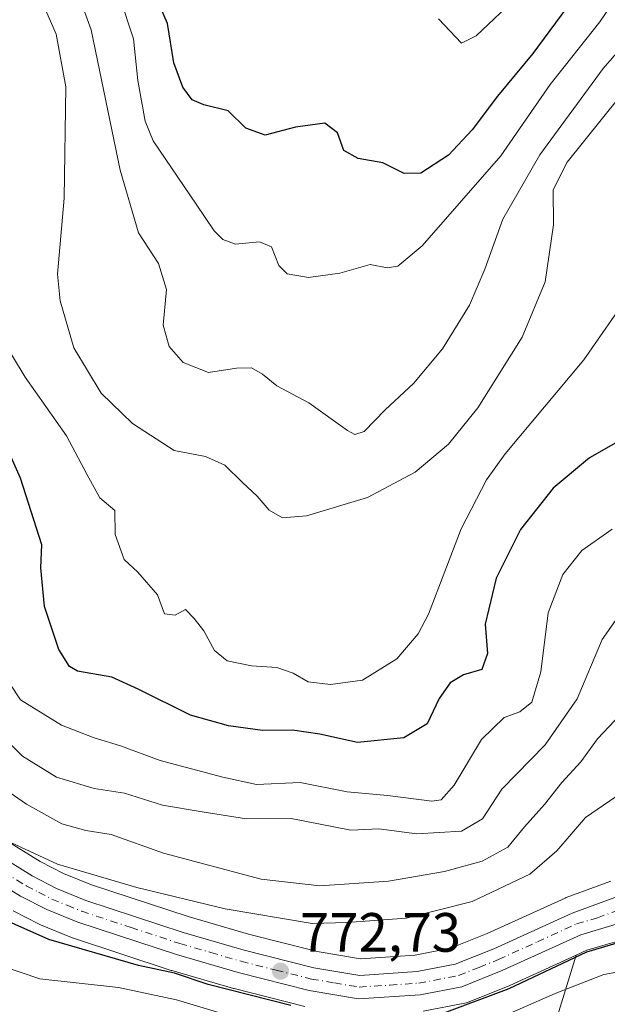
# Model space of a CAD drawing. Units: metres. Extents: x 549542 to 552988, y 4717043 to 4719381.
# Drawn here: x 550321 to 550427, y 4717135 to 4717313 of the extents above; entities that cross this region are included whole.
import ezdxf

# ---------------------------------------------------------------- set-up
doc = ezdxf.new("R2010")
doc.units = ezdxf.units.M
doc.header["$MEASUREMENT"] = 0
doc.linetypes.add('DGN Style 4', pattern=[2.638475, 1.318413, -0.659207, 0.001648, -0.659207])
for name, color, linetype, lineweight in [('Arbolado forestal CxS', 92, 'Continuous', 0), ('Carretera de calzada única Cxs', 7, 'Continuous', 13), ('Carretera de calzada única eje', 7, 'DGN Style 4', 0), ('Curva de nivel maestra', 30, 'Continuous', 30), ('Curva de nivel normal', 30, 'Continuous', 0), ('Huerta CxS', 92, 'Continuous', 0), ('Núcleo urbano CxS', 7, 'Continuous', 0), ('Punto de cota en terreno', 7, 'Continuous', 0), ('Rótulo de punto de cota en terreno', 7, 'Continuous', 0)]:
    doc.layers.add(name, color=color, linetype=linetype, lineweight=lineweight)
doc.styles.add('Style-Arial', font='txt')

# ---------------------------------------------------------------- blocks, each defined once
blk = doc.blocks.new('*U10')
at = {"layer": 'Núcleo urbano CxS', "color": 7, "linetype": 'Continuous', "lineweight": 0}
for points in [[(550318.4815, 4717164.1957, 769.1656), (550324.5353, 4717160.4749, 768.9881), (550328.7581, 4717158.2969, 769.4427), (550333.8173, 4717156.2271, 769.6314), (550351.3261, 4717150.477, 770.2431), (550362.2661, 4717147.3057, 770.7747), (550374.6967, 4717144.1587, 771.2821), (550382.5417, 4717142.8465, 771.6923), (550392.4089, 4717143.4915, 772.1519), (550398.8431, 4717144.7225, 772.1536), (550405.4785, 4717147.3785, 772.5006), (550419.5733, 4717153.8187, 773.182), (550419.7887, 4717153.9073, 773.2022), (550427.8647, 4717156.8641, 774.3407)], [(550430.5479, 4717146.4525, 774.8103), (550423.4725, 4717144.3725, 774.7038), (550421.5637, 4717143.4995, 774.5817), (550409.5681, 4717138.0121, 774.2186), (550409.4355, 4717137.9553, 774.2121), (550401.9955, 4717134.9753, 774.1392), (550401.9061, 4717134.9411, 774.1391), (550401.4421, 4717134.8133, 774.129), (550393.8715, 4717133.3695, 773.9184)], [(550372.4735, 4717134.1819, 773.8596), (550359.6435, 4717137.4319, 773.3917), (550359.5457, 4717137.4585, 773.3768), (550348.3557, 4717140.6985, 773.2322), (550348.2539, 4717140.7299, 773.2198), (550330.3839, 4717146.5999, 772.3127), (550330.2941, 4717146.6311, 772.3099), (550330.1829, 4717146.6741, 772.3034), (550324.5929, 4717148.9641, 772.4995), (550324.3571, 4717149.0727, 772.5049), (550319.6171, 4717151.5127, 772.3056)]]:
    blk.add_polyline3d(points, dxfattribs=at)
blk = doc.blocks.new('*U17')
at = {"layer": 'Arbolado forestal CxS', "color": 92, "linetype": 'Continuous', "lineweight": 0}
blk.add_polyline3d([(550617.5038, 4717050.9188, 784.4079), (550419.1604, 4717049.4657, 810.9766), (550397.0487, 4717060.8785, 811.0509), (550376.0323, 4717064.4257, 813.1077), (550380.4287, 4717085.4385, 805.058), (550387.7833, 4717096.8041, 799.7296), (550397.6401, 4717109.8015, 790.921), (550413.4245, 4717116.9883, 789.3576), (550421.5637, 4717143.4995, 774.5817), (550423.4725, 4717144.3725, 774.7038), (550430.5479, 4717146.4525, 774.8103)], dxfattribs=at)
blk = doc.blocks.new('5PATER')
at = {"layer": 'Huerta CxS', "linetype": 'Continuous', "lineweight": 0}
h = blk.add_hatch(color=51, dxfattribs=at)
edge = h.paths.add_edge_path()
edge.add_ellipse((0, 0), major_axis=(-0.11, -0.111), ratio=0.999422, start_angle=0, end_angle=360)
blk = doc.blocks.new('*U24')
at = {"layer": 'Carretera de calzada única Cxs', "color": 7, "linetype": 'Continuous', "lineweight": 13}
for points in [[(550316.7801, 4717161.7201, 771.5736), (550323.0601, 4717157.8601, 771.5387), (550327.5001, 4717155.5701, 772.669), (550332.7801, 4717153.4101, 771.792), (550350.4401, 4717147.6101, 772.4819), (550361.4801, 4717144.4101, 773.5572), (550374.0801, 4717141.2201, 773.4139), (550382.3901, 4717139.8301, 773.6783), (550392.7901, 4717140.5101, 773.3926), (550399.6901, 4717141.8301, 773.5199), (550406.6601, 4717144.6201, 773.9834), (550420.8201, 4717151.0901, 776.1313), (550429.2601, 4717154.1801, 775.5746)], [(550430.0401, 4717149.4301, 775.0226), (550422.4201, 4717147.1901, 774.7651), (550408.3201, 4717140.7401, 774.495), (550400.8801, 4717137.7601, 774.0507), (550393.3301, 4717136.3201, 776.0575), (550382.1801, 4717135.5901, 777.9525), (550373.2101, 4717137.0901, 775.0572), (550360.3801, 4717140.3401, 776.2213), (550349.1901, 4717143.5801, 773.6074), (550331.3201, 4717149.4501, 778.7903), (550325.7301, 4717151.7401, 779.7381), (550320.9901, 4717154.1801, 779.9905), (550314.3901, 4717158.2401, 778.9646)]]:
    blk.add_polyline3d(points, dxfattribs=at)

msp = doc.modelspace()

# ---------------------------------------------------------------- linework, layer by layer
at = {"layer": 'Arbolado forestal CxS', "color": 92, "linetype": 'Continuous', "lineweight": 0}
for points in [[(550288.1017, 4717205.5851, 767.1261), (550294.9079, 4717192.2195, 767.645), (550304.3899, 4717177.8007, 768.071), (550309.5495, 4717171.8099, 768.8888), (550314.5813, 4717167.1799, 769.2473), (550318.4815, 4717164.1957, 769.1656), (550324.5353, 4717160.4749, 768.9881), (550328.7581, 4717158.2969, 769.4427), (550333.8173, 4717156.2271, 769.6314), (550351.3261, 4717150.477, 770.2431), (550362.2661, 4717147.3057, 770.7747), (550374.6967, 4717144.1587, 771.2821), (550382.5417, 4717142.8465, 771.6923), (550392.4089, 4717143.4915, 772.1519), (550398.8431, 4717144.7225, 772.1536), (550405.4785, 4717147.3785, 772.5006), (550419.5733, 4717153.8187, 773.182), (550419.7887, 4717153.9073, 773.2022), (550427.8647, 4717156.8641, 774.3407)], [(550427.8647, 4717156.8641, 774.3407), (550419.7887, 4717153.9073, 773.2022), (550419.5733, 4717153.8187, 773.182), (550405.4785, 4717147.3785, 772.5006), (550398.8431, 4717144.7225, 772.1536), (550392.4089, 4717143.4915, 772.1519), (550382.5417, 4717142.8465, 771.6923), (550374.6967, 4717144.1587, 771.2821), (550362.2661, 4717147.3057, 770.7747), (550351.3261, 4717150.477, 770.2431), (550333.8173, 4717156.2271, 769.6314), (550328.7581, 4717158.2969, 769.4427), (550324.5353, 4717160.4749, 768.9881), (550318.4815, 4717164.1957, 769.1656)], [(550319.6171, 4717151.5127, 772.3056), (550324.3571, 4717149.0727, 772.5049), (550324.5929, 4717148.9641, 772.4995), (550330.1829, 4717146.6741, 772.3034), (550330.2941, 4717146.6311, 772.3099), (550330.3839, 4717146.5999, 772.3127), (550348.2539, 4717140.7299, 773.2198), (550348.3557, 4717140.6985, 773.2322), (550359.5457, 4717137.4585, 773.3768), (550359.6435, 4717137.4319, 773.3917), (550372.4735, 4717134.1819, 773.8596)], [(550319.6171, 4717151.5127, 772.3056), (550324.3571, 4717149.0727, 772.5049), (550324.5929, 4717148.9641, 772.4995), (550330.1829, 4717146.6741, 772.3034), (550330.2941, 4717146.6311, 772.3099), (550330.3839, 4717146.5999, 772.3127), (550348.2539, 4717140.7299, 773.2198), (550348.3557, 4717140.6985, 773.2322), (550359.5457, 4717137.4585, 773.3768), (550359.6435, 4717137.4319, 773.3917), (550372.4735, 4717134.1819, 773.8596)], [(550430.5479, 4717146.4525, 774.8103), (550423.4725, 4717144.3725, 774.7038), (550421.5637, 4717143.4995, 774.5817)], [(550421.5637, 4717143.4995, 774.5817), (550413.4245, 4717116.9883, 789.3576), (550397.6401, 4717109.8015, 790.921), (550387.7833, 4717096.8041, 799.7296), (550380.4287, 4717085.4385, 805.058), (550376.0323, 4717064.4257, 813.1077), (550397.0487, 4717060.8785, 811.0509), (550419.1602, 4717049.4658, 810.9766)], [(550421.5637, 4717143.4995, 774.5817), (550413.4245, 4717116.9883, 789.3576), (550397.6401, 4717109.8015, 790.921), (550387.7833, 4717096.8041, 799.7296), (550380.4287, 4717085.4385, 805.058), (550376.0323, 4717064.4257, 813.1077), (550397.0487, 4717060.8785, 811.0509), (550419.1602, 4717049.4658, 810.9766)], [(550393.8715, 4717133.3695, 773.9184), (550401.4421, 4717134.8133, 774.129), (550401.9061, 4717134.9411, 774.1391), (550401.9955, 4717134.9753, 774.1392), (550409.4355, 4717137.9553, 774.2121), (550409.5681, 4717138.0121, 774.2186), (550421.5637, 4717143.4995, 774.5817), (550413.4245, 4717116.9883, 789.3576)], [(550393.8715, 4717133.3695, 773.9184), (550401.4421, 4717134.8133, 774.129), (550401.9061, 4717134.9411, 774.1391), (550401.9955, 4717134.9753, 774.1392), (550409.4355, 4717137.9553, 774.2121), (550409.5681, 4717138.0121, 774.2186), (550421.5637, 4717143.4995, 774.5817)]]:
    msp.add_polyline3d(points, dxfattribs=at)
at = {"layer": 'Carretera de calzada única Cxs', "color": 7, "linetype": 'Continuous', "lineweight": 13}
for points in [[(550316.7801, 4717161.7201, 771.5736), (550323.0601, 4717157.8601, 771.5387), (550327.5001, 4717155.5701, 772.669), (550332.7801, 4717153.4101, 771.792), (550350.4401, 4717147.6101, 772.4819), (550361.4801, 4717144.4101, 773.5572), (550374.0801, 4717141.2201, 773.4139), (550382.3901, 4717139.8301, 773.6783), (550392.7901, 4717140.5101, 773.3926), (550399.6901, 4717141.8301, 773.5199), (550406.6601, 4717144.6201, 773.9834), (550420.8201, 4717151.0901, 776.1313), (550429.2601, 4717154.1801, 775.5746)], [(550430.0401, 4717149.4301, 775.0226), (550422.4201, 4717147.1901, 774.7651), (550408.3201, 4717140.7401, 774.495), (550400.8801, 4717137.7601, 774.0507), (550393.3301, 4717136.3201, 776.0575), (550382.1801, 4717135.5901, 777.9525), (550373.2101, 4717137.0901, 775.0572), (550360.3801, 4717140.3401, 776.2213), (550349.1901, 4717143.5801, 773.6074), (550331.3201, 4717149.4501, 778.7903), (550325.7301, 4717151.7401, 779.7381), (550320.9901, 4717154.1801, 779.9905), (550314.3901, 4717158.2401, 778.9646)]]:
    msp.add_polyline3d(points, dxfattribs=at)
at = {"layer": 'Carretera de calzada única eje', "color": 7, "linetype": 'DGN Style 4', "lineweight": 0}
msp.add_polyline3d([(550315.5801, 4717159.9801, 774.7224), (550322.0201, 4717156.0201, 775.3444), (550324.2401, 4717154.8701, 776.1188), (550326.6101, 4717153.6501, 775.7471), (550329.4101, 4717152.5101, 774.4927), (550332.0501, 4717151.4301, 774.3875), (550340.9801, 4717148.4901, 772.4374), (550349.8101, 4717145.5901, 772.9033), (550355.4101, 4717143.9701, 772.8882), (550360.9301, 4717142.3701, 772.816), (550367.2301, 4717140.7801, 774.2177), (550373.6401, 4717139.1501, 773.8187), (550377.8001, 4717138.4601, 773.5618), (550382.2801, 4717137.7101, 773.9126), (550387.8601, 4717138.0701, 774.364), (550393.0601, 4717138.4101, 773.7202), (550400.2801, 4717139.7901, 773.7841), (550404.0001, 4717141.2801, 773.9081), (550407.4901, 4717142.6801, 773.9964), (550414.5401, 4717145.9001, 775.1014), (550421.6201, 4717149.1401, 775.1628), (550425.4301, 4717150.2601, 775.0571), (550429.6501, 4717151.8001, 774.8905)], dxfattribs=at)
at = {"layer": 'Curva de nivel maestra', "color": 30, "linetype": 'Continuous', "lineweight": 30, "flags": 128}
for points, elevation in [([(550419.9, 4717315.0701), (550413.73, 4717306.7401), (550407.31, 4717299.0601), (550402.77, 4717292.9201), (550398.44, 4717288.3401), (550393.44, 4717285.1001), (550390.44, 4717285.0101), (550386.58, 4717286.9701), (550382.09, 4717287.7701), (550379.51, 4717289.2201), (550378.35, 4717292.3801), (550376.06, 4717294.1301), (550370.77, 4717293.4401), (550365.25, 4717291.9801), (550361.76, 4717293.2301), (550358.57, 4717296.3901), (550354.14, 4717297.4501), (550352.07, 4717298.3701), (550350.37, 4717300.6701), (550348.74, 4717305.0501), (550347.55, 4717312.1801), (550343.79, 4717321.0201)], 725), ([(550369.9, 4717134.3601), (550354.97, 4717138.1901), (550348.83, 4717140.2101), (550342.35, 4717141.6001), (550326.08, 4717146.3001), (550313.87, 4717151.7501), (550308.77, 4717155.6001), (550302.14, 4717161.2301), (550292.26, 4717173.0901), (550281.35, 4717188.2001), (550270.92, 4717199.4301), (550262.42, 4717206.2701), (550257.51, 4717209.1501), (550247.02, 4717213.6601), (550230.09, 4717221.4901), (550217.67, 4717225.3601), (550210.65, 4717227.7201), (550206.07, 4717228.8801), (550194.77, 4717231.2301), (550169.78, 4717240.8301)], 775), ([(550434.77, 4717239.7001), (550423.96, 4717233.5701), (550417.39, 4717228.0701), (550411.5, 4717220.5801), (550407.11, 4717211.7701), (550405.07, 4717203.4301), (550405.49, 4717198.1301), (550404.48, 4717195.2001), (550401.15, 4717194.2301), (550398.77, 4717192.7801), (550396.77, 4717189.9501), (550394.57, 4717185.3701), (550390.39, 4717182.8401), (550381.96, 4717181.9801), (550375.14, 4717183.4801), (550370.19, 4717184.2001), (550364.76, 4717184.1601), (550358.64, 4717184.9901), (550351.75, 4717186.9201), (550342.26, 4717191.6401), (550337.53, 4717193.8401), (550331.3, 4717194.9401), (550329.86, 4717195.7701), (550327.88, 4717198.8501), (550325.32, 4717206.6201), (550324.67, 4717213.6401), (550324.84, 4717217.7601), (550320.96, 4717229.8801), (550317.39, 4717237.9101)], 750), ([(550432.6, 4717146.7401), (550423.43, 4717144.0201), (550409.41, 4717137.3701), (550397.1, 4717132.7901)], 775)]:
    msp.add_lwpolyline(points, dxfattribs=dict(at, elevation=elevation))
at = {"layer": 'Curva de nivel normal', "color": 30, "linetype": 'Continuous', "lineweight": 0, "flags": 128}
for points, elevation in [([(550431.35, 4717320.6401), (550425.83, 4717312.4801), (550416.88, 4717301.1301), (550407.92, 4717288.2401), (550400.83, 4717280.0701), (550393.68, 4717271.9201), (550389.3, 4717268.2801), (550387.36, 4717267.9301), (550384.25, 4717268.5401), (550378.77, 4717266.9901), (550373.1, 4717266.2001), (550369.27, 4717266.8801), (550367.73, 4717268.3901), (550366.43, 4717271.7601), (550364.24, 4717272.6701), (550359.91, 4717272.2501), (550357.59, 4717273.0901), (550356.04, 4717274.6401), (550352.77, 4717279.4501), (550345.01, 4717290.9601), (550343.55, 4717294.5201), (550342.21, 4717301.8501), (550341.43, 4717309.4001), (550338.97, 4717316.9401)], 730), ([(550429.32, 4717298.7401), (550419.93, 4717287.0701), (550417.38, 4717282.0701), (550417.47, 4717275.7401), (550415.96, 4717265.4101), (550411.78, 4717255.4001), (550403.79, 4717242.6101), (550398.44, 4717236.0201), (550392.44, 4717230.9601), (550383.77, 4717226.3701), (550372.72, 4717223.0701), (550368.42, 4717222.6801), (550365.98, 4717224.0801), (550363.82, 4717226.5901), (550361.14, 4717229.0701), (550357.94, 4717232.1901), (550354.43, 4717233.7701), (550348.77, 4717234.8601), (550341.27, 4717239.7501), (550335.54, 4717245.2401), (550330.6, 4717253.4601), (550328.15, 4717261.9901), (550327.66, 4717266.7901), (550328.88, 4717280.5601), (550329.18, 4717300.7501), (550327.42, 4717310.2501), (550324.3, 4717317.5201)], 740), ([(550432.58, 4717311.0701), (550426.45, 4717304.0701), (550414.97, 4717288.4101), (550408.28, 4717276.7701), (550405.05, 4717267.7001), (550402.23, 4717261.1901), (550397.38, 4717253.2601), (550392.11, 4717247.0001), (550387, 4717242.2601), (550383.2, 4717238.2901), (550381.47, 4717237.7601), (550380.14, 4717238.5001), (550373.18, 4717243.5101), (550367.36, 4717246.6001), (550364.75, 4717248.6701), (550362.77, 4717249.8401), (550360.1, 4717249.7601), (550354.98, 4717248.9701), (550350.42, 4717250.8201), (550347.87, 4717253.7101), (550346.8, 4717257.5701), (550347.41, 4717264.0201), (550345.96, 4717268.7401), (550342.32, 4717274.2801), (550339.01, 4717285.6501), (550333.73, 4717311.0301), (550331.33, 4717317.7701)], 735), ([(550411.14, 4717317.2701), (550403.44, 4717309.9501), (550400.83, 4717308.6201), (550396.65, 4717313.0501)], 720), ([(550431.34, 4717263.3801), (550422.95, 4717251.3001), (550408.71, 4717234.2701), (550405.31, 4717229.5901), (550400.76, 4717220.7101), (550394.86, 4717205.2601), (550392.97, 4717201.6701), (550389.13, 4717197.1401), (550382.86, 4717193.3101), (550377.1, 4717192.4801), (550373.04, 4717193.0101), (550370.35, 4717194.5801), (550367.4, 4717195.5901), (550362.8, 4717195.8801), (550358.41, 4717196.8001), (550356.11, 4717198.6801), (550354.14, 4717202.2401), (550352.38, 4717204.4701), (550350.83, 4717206.0901), (550348.96, 4717205.0701), (550347.02, 4717205.2801), (550345.74, 4717208.7101), (550342.18, 4717212.8201), (550339.74, 4717215.1601), (550338.1, 4717219.6501), (550338.05, 4717224.0201), (550335.3, 4717226.3301), (550332.99, 4717230.5901), (550329.28, 4717237.5301), (550321.82, 4717248.1701), (550317.18, 4717255.7801)], 745), ([(550315.54, 4717197.8801), (550320.96, 4717189.7201), (550328.38, 4717185.1601), (550334.32, 4717182.8301), (550339.08, 4717181.4201), (550346.26, 4717178.7401), (550357.57, 4717175.7201), (550363.69, 4717174.3801), (550371.62, 4717174.7701), (550380.11, 4717173.0901), (550387.4, 4717172.4101), (550395.45, 4717171.3801), (550397.1, 4717171.6301), (550399.49, 4717174.2501), (550404.45, 4717182.5301), (550408.54, 4717186.5001), (550411.35, 4717187.5401), (550413.55, 4717189.2801), (550415.18, 4717194.7801), (550416.51, 4717205.5001), (550419.16, 4717212.4101), (550422.6, 4717216.7401), (550428.06, 4717220.6101)], 755), ([(550317.03, 4717183.6901), (550321.32, 4717179.5201), (550327.5, 4717175.7101), (550334.3, 4717173.6501), (550339.81, 4717172.8001), (550346.68, 4717170.6601), (550353.86, 4717169.4101), (550361.91, 4717168.2001), (550369.94, 4717168.2501), (550380.77, 4717166.1001), (550385.87, 4717166.3901), (550392.74, 4717165.4301), (550400.82, 4717165.9201), (550404.62, 4717168.1601), (550408.1, 4717173.5201), (550415.93, 4717181.5701), (550421.75, 4717189.9101), (550426.26, 4717200.6201), (550429.1, 4717204.7201)], 760), ([(550430.62, 4717188.1801), (550425.44, 4717182.6801), (550422.44, 4717178.5201), (550418.99, 4717174.7801), (550415.84, 4717170.7601), (550412.22, 4717166.7401), (550409.17, 4717163.0201), (550404.57, 4717160.5001), (550397.74, 4717158.6201), (550387.6, 4717156.9001), (550375.16, 4717156.0601), (550364.56, 4717157.2601), (550346.84, 4717161.9501), (550337.37, 4717165.3601), (550332.79, 4717166.0701), (550328.45, 4717167.2801), (550322.07, 4717170.8401), (550314.53, 4717176.0301)], 765), ([(550308.47, 4717168.8501), (550327.64, 4717159.9601), (550342.04, 4717155.7301), (550358.05, 4717151.9001), (550373.8, 4717149.2201), (550380.11, 4717149.3801), (550390.77, 4717150.1601), (550402.76, 4717153.1901), (550413.21, 4717158.1701), (550418.08, 4717162.3901), (550423.27, 4717168.4201), (550429.77, 4717172.9001)], 770), ([(550366.31, 4717130.2801), (550349.2, 4717135.3901), (550338.71, 4717137.6201), (550324.44, 4717139.2101), (550314.6, 4717142.5201)], 780), ([(550433.28, 4717141.1801), (550426.56, 4717139.9601), (550417.77, 4717136.5501), (550405.1, 4717130.9601)], 780)]:
    msp.add_lwpolyline(points, dxfattribs=dict(at, elevation=elevation))
at = {"layer": 'Núcleo urbano CxS', "color": 7, "linetype": 'Continuous', "lineweight": 0}
for points in [[(550288.1017, 4717205.5851, 767.1261), (550294.9079, 4717192.2195, 767.645), (550304.3899, 4717177.8007, 768.071), (550309.5495, 4717171.8099, 768.8888), (550314.5813, 4717167.1799, 769.2473), (550318.4815, 4717164.1957, 769.1656), (550324.5353, 4717160.4749, 768.9881), (550328.7581, 4717158.2969, 769.4427), (550333.8173, 4717156.2271, 769.6314), (550351.3261, 4717150.477, 770.2431), (550362.2661, 4717147.3057, 770.7747), (550374.6967, 4717144.1587, 771.2821), (550382.5417, 4717142.8465, 771.6923), (550392.4089, 4717143.4915, 772.1519), (550398.8431, 4717144.7225, 772.1536), (550405.4785, 4717147.3785, 772.5006), (550419.5733, 4717153.8187, 773.182), (550419.7887, 4717153.9073, 773.2022), (550427.8647, 4717156.8641, 774.3407)], [(550319.6171, 4717151.5127, 772.3056), (550324.3571, 4717149.0727, 772.5049), (550324.5929, 4717148.9641, 772.4995), (550330.1829, 4717146.6741, 772.3034), (550330.2941, 4717146.6311, 772.3099), (550330.3839, 4717146.5999, 772.3127), (550348.2539, 4717140.7299, 773.2198), (550348.3557, 4717140.6985, 773.2322), (550359.5457, 4717137.4585, 773.3768), (550359.6435, 4717137.4319, 773.3917), (550372.4735, 4717134.1819, 773.8596)], [(550430.5479, 4717146.4525, 774.8103), (550423.4725, 4717144.3725, 774.7038), (550421.5637, 4717143.4995, 774.5817)], [(550393.8715, 4717133.3695, 773.9184), (550401.4421, 4717134.8133, 774.129), (550401.9061, 4717134.9411, 774.1391), (550401.9955, 4717134.9753, 774.1392), (550409.4355, 4717137.9553, 774.2121), (550409.5681, 4717138.0121, 774.2186), (550421.5637, 4717143.4995, 774.5817)]]:
    msp.add_polyline3d(points, dxfattribs=at)

# ---------------------------------------------------------------- block references
at = {"layer": 'Arbolado forestal CxS', "color": 92, "linetype": 'Continuous', "lineweight": 0}
msp.add_blockref('*U17', (0, 0), dxfattribs=at)
at = {"layer": 'Carretera de calzada única Cxs', "color": 7, "linetype": 'Continuous', "lineweight": 13}
msp.add_blockref('*U24', (0, 0), dxfattribs=at)
at = {"layer": 'Núcleo urbano CxS', "color": 7, "linetype": 'Continuous', "lineweight": 0}
msp.add_blockref('*U10', (0, 0), dxfattribs=at)
at = {"layer": 'Punto de cota en terreno', "color": 7, "linetype": 'Continuous', "lineweight": 0, "xscale": 10, "yscale": 10, "zscale": 10}
msp.add_blockref('5PATER', (550368.04, 4717140.58, 772.73), dxfattribs=at)

# ---------------------------------------------------------------- texts
at = {"layer": 'Rótulo de punto de cota en terreno', "color": 7, "linetype": 'Continuous', "lineweight": 0, "style": 'Style-Arial'}
msp.add_text('772,73', height=7, dxfattribs=at).set_placement((550371.5678, 4717144.1078))

doc.saveas('drawing.dxf')
